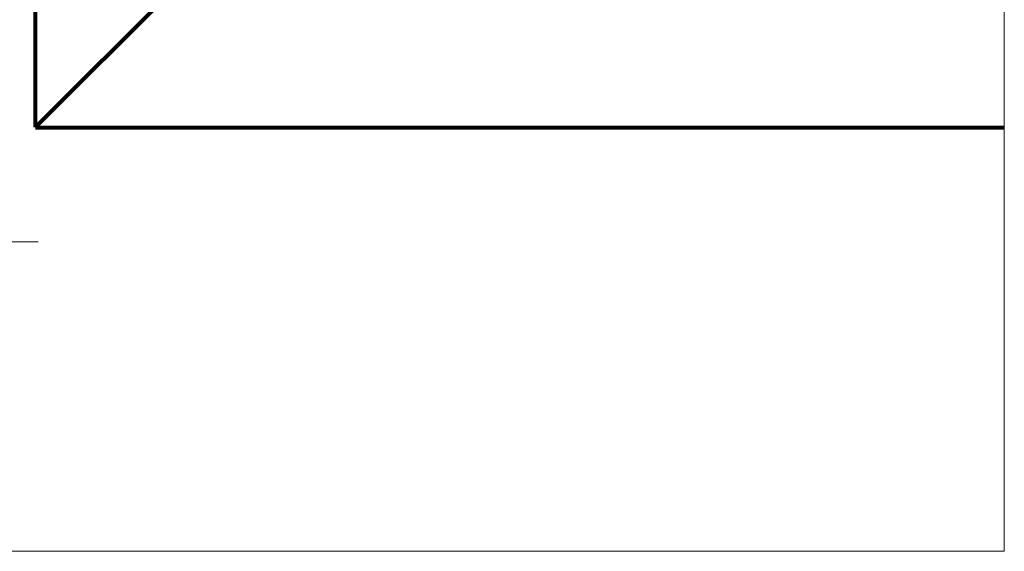
# Model space of a CAD drawing. Units: millimetres. Extents: x -269985 to 242548, y 27695 to 92822.
# Drawn here: x -263164 to -262521, y 70050 to 70397 of the extents above; entities that cross this region are included whole.
import ezdxf

# ---------------------------------------------------------------- set-up
doc = ezdxf.new("R2010")
doc.units = ezdxf.units.MM
doc.header["$LTSCALE"] = 254
doc.layers.add('profile outline', color=7, linetype='Continuous', lineweight=5)
doc.layers.add('Sun', color=7, linetype='Continuous', lineweight=15)

# ---------------------------------------------------------------- blocks, each defined once
blk = doc.blocks.new('Sun')
at = {"layer": 'Sun', "color": 252, "lineweight": 20}
for p, q in [((0, 7.5), (0, 12.5)), ((-5.3, 5.3), (-8.84, 8.84)), ((5.3, 5.3), (8.84, 8.84)), ((-12.5, 0), (-7.5, 0)), ((7.5, 0), (12.5, 0)), ((-8.84, -8.84), (-5.3, -5.3)), ((8.84, -8.84), (5.3, -5.3)), ((0, -12.5), (0, -7.5))]:
    blk.add_line(p, q, dxfattribs=at)
blk.add_circle((0, 0), 5, dxfattribs=at)

msp = doc.modelspace()

# ---------------------------------------------------------------- linework, layer by layer
at = {"layer": 'profile outline', "color": 7, "lineweight": 80}
for p, q in [((-263153.71, 70326.63), (-263153.71, 70895.09)), ((-263153.71, 70326.63), (-263061.71, 70418.63)), ((-263153.71, 70326.49), (-262521.22, 70326.51))]:
    msp.add_line(p, q, dxfattribs=at)
at = {"layer": 'profile outline', "lineweight": 5}
msp.add_lwpolyline([(-263542.56, 70895.09), (-262521.22, 70895.09), (-262521.22, 70049.77), (-263542.56, 70049.77)], close=True, dxfattribs=at)

# ---------------------------------------------------------------- block references
at = {"layer": 'Sun', "lineweight": -3, "xscale": 6, "yscale": 6, "zscale": 6, "rotation": 180}
msp.add_blockref('Sun', (-263226.8, 70251.93), dxfattribs=at)

doc.saveas('drawing.dxf')
